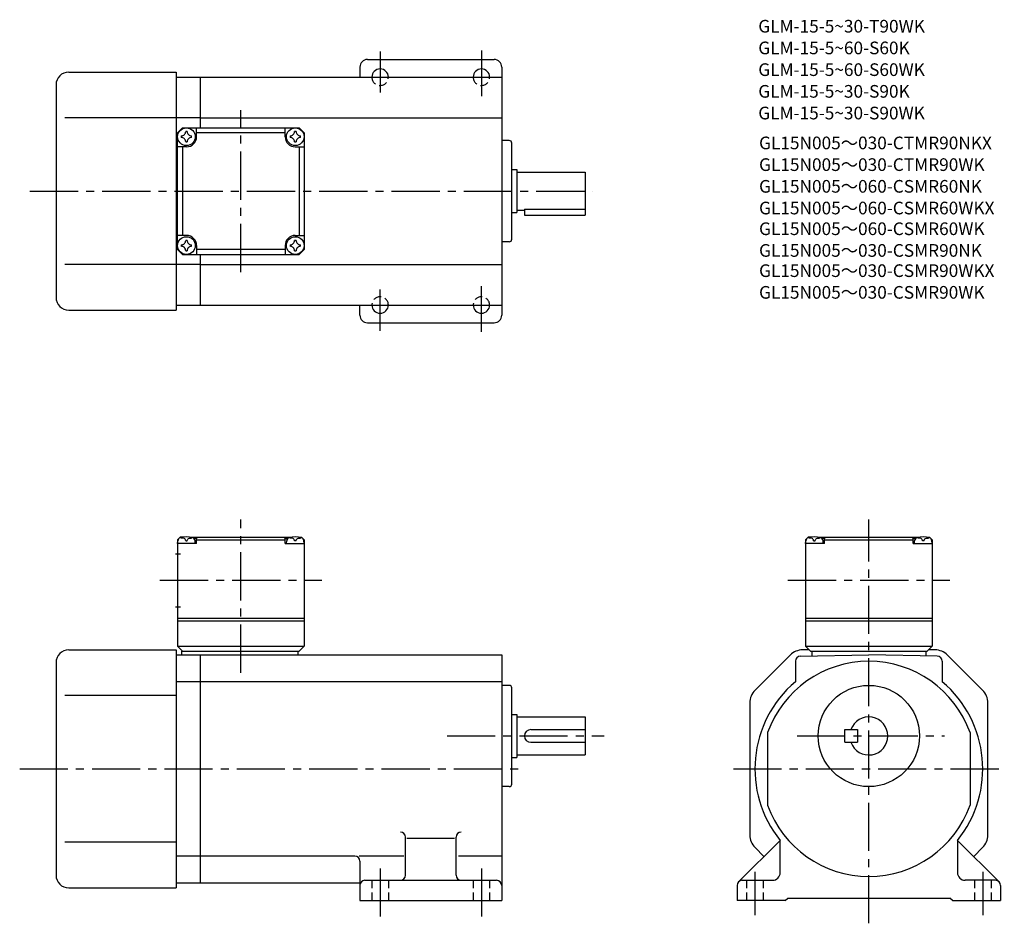
# Model space of a CAD drawing. Extents: x 44 to 433, y 46 to 403.
import ezdxf

# ---------------------------------------------------------------- set-up
doc = ezdxf.new("R2010")
doc.units = 0
doc.header["$LTSCALE"] = 2
doc.header["$MEASUREMENT"] = 0
for name, pattern in [('HIDDEN2', [4.7625, 3.175, -1.5875]), ('sekkei(A2)', [14.2875, 9.525, -1.5875, 1.5875, -1.5875]), ('sekkei_H', [2.38125, 1.5875, -0.79375])]:
    doc.linetypes.add(name, pattern=pattern)
doc.layers.get('0').update_dxf_attribs({"linetype": 'CONTINUOUS'})
for name, color, linetype in [('CENTER', 3, 'sekkei(A2)'), ('HIDS', 1, 'HIDDEN2'), ('TITLE_C', 4, 'CONTINUOUS')]:
    doc.layers.add(name, color=color, linetype=linetype)
doc.layers.add('TITLE', color=4, linetype='CONTINUOUS', plot=False)
doc.styles.get("Standard").update_dxf_attribs({"font": 'simplex.shx', "bigfont": 'extfont.shx'})

msp = doc.modelspace()

# ---------------------------------------------------------------- linework, layer by layer
for p, q in [((181.05, 386.99), (231.05, 386.99)), ((63.05, 381.99), (105.55, 381.99)), ((105.55, 381.99), (105.55, 287.99)), ((178.05, 383.99), (178.05, 379.99)), ((234.05, 383.99), (234.05, 285.99)), ((105.55, 379.99), (115.05, 379.99)), ((115.05, 379.99), (234.05, 379.99)), ((115.05, 359.99), (115.05, 379.99)), ((58.05, 376.99), (58.05, 292.99)), ((105.55, 363.99), (61.58, 363.99)), ((115.05, 363.99), (105.55, 363.99)), ((115.05, 363.99), (234.05, 363.99)), ((106.05, 357.99), (108.05, 359.99)), ((106.05, 357.99), (108.05, 359.99)), ((106.05, 311.99), (106.05, 357.99)), ((108.05, 359.99), (154.05, 359.99)), ((113.55, 356.49), (113.55, 359.99)), ((148.55, 357.99), (113.55, 357.99)), ((148.55, 356.49), (148.55, 359.99)), ((156.05, 357.99), (154.05, 359.99)), ((156.05, 357.99), (154.05, 359.99)), ((156.05, 357.99), (154.05, 359.99)), ((156.05, 357.99), (156.05, 311.99)), ((237.05, 354.99), (234.05, 354.99)), ((238.05, 315.99), (238.05, 353.99)), ((109.55, 352.49), (106.05, 352.49)), ((108.05, 352.49), (108.05, 317.49)), ((152.55, 352.49), (156.05, 352.49)), ((154.05, 352.49), (154.05, 317.49)), ((238.05, 343.49), (240.05, 343.49)), ((240.05, 343.49), (240.05, 326.49)), ((240.05, 342.49), (267.05, 342.49)), ((267.05, 342.49), (267.05, 325.49)), ((240.05, 327.49), (243.05, 327.49)), ((243.05, 327.91), (267.05, 327.91)), ((243.05, 327.91), (243.05, 325.49)), ((238.05, 326.49), (240.05, 326.49)), ((243.05, 325.49), (267.05, 325.49)), ((109.55, 317.49), (106.05, 317.49)), ((152.55, 317.49), (156.05, 317.49)), ((237.05, 314.99), (234.05, 314.99)), ((106.05, 311.99), (108.05, 309.99)), ((113.55, 313.49), (113.55, 309.99)), ((148.55, 311.99), (113.55, 311.99)), ((148.55, 313.49), (148.55, 309.99)), ((154.05, 309.99), (156.05, 311.99)), ((156.05, 311.99), (154.05, 309.99)), ((108.05, 309.99), (154.05, 309.99)), ((115.05, 289.99), (115.05, 309.99)), ((105.55, 305.99), (61.58, 305.99)), ((115.05, 305.99), (105.55, 305.99)), ((115.05, 305.99), (234.05, 305.99)), ((63.05, 287.99), (105.55, 287.99)), ((105.55, 289.99), (115.05, 289.99)), ((115.05, 289.99), (234.05, 289.99)), ((178.05, 285.99), (178.05, 289.99)), ((181.05, 282.99), (231.05, 282.99)), ((107.05, 198.27), (106.05, 197.27)), ((106.05, 197.27), (106.05, 155.27)), ((106.05, 195.77), (106.15, 196.89)), ((113.55, 195.77), (106.05, 195.77)), ((108.21, 198.27), (107.05, 198.27)), ((107.52, 197.93), (107.5, 198.14)), ((109.26, 196.86), (109.84, 196.86)), ((110.89, 198.27), (151.21, 198.27)), ((111.58, 197.93), (111.6, 198.14)), ((113.55, 197.77), (112.5, 197.77)), ((113.05, 195.77), (112.95, 196.89)), ((114.05, 198.27), (113.55, 197.77)), ((113.55, 195.77), (113.55, 197.77)), ((113.55, 197.27), (148.55, 197.27)), ((148.05, 198.27), (148.55, 197.77)), ((148.55, 197.77), (149.61, 197.77)), ((148.55, 195.77), (148.55, 197.77)), ((148.55, 195.77), (156.05, 195.77)), ((149.05, 195.77), (149.15, 196.89)), ((150.52, 197.93), (150.5, 198.14)), ((152.84, 196.86), (152.26, 196.86)), ((153.89, 198.27), (155.05, 198.27)), ((154.58, 197.93), (154.6, 198.14)), ((155.05, 198.27), (156.05, 197.27)), ((156.05, 195.77), (155.95, 196.89)), ((156.05, 197.27), (156.05, 155.27)), ((355.04, 198.27), (354.04, 197.27)), ((354.04, 197.27), (354.04, 155.27)), ((354.04, 195.77), (354.14, 196.89)), ((361.54, 195.77), (354.04, 195.77)), ((356.2, 198.27), (355.04, 198.27)), ((355.51, 197.93), (355.49, 198.14)), ((357.25, 196.86), (357.83, 196.86)), ((358.88, 198.27), (399.2, 198.27)), ((359.57, 197.93), (359.59, 198.14)), ((361.54, 197.77), (360.49, 197.77)), ((361.04, 195.77), (360.94, 196.89)), ((362.04, 198.27), (361.54, 197.77)), ((361.54, 195.77), (361.54, 197.77)), ((361.54, 197.27), (396.54, 197.27)), ((396.04, 198.27), (396.54, 197.77)), ((396.54, 197.77), (397.6, 197.77)), ((396.54, 195.77), (396.54, 197.77)), ((396.54, 195.77), (404.04, 195.77)), ((397.04, 195.77), (397.14, 196.89)), ((398.51, 197.93), (398.49, 198.14)), ((400.83, 196.86), (400.25, 196.86)), ((401.88, 198.27), (403.04, 198.27)), ((402.57, 197.93), (402.59, 198.14)), ((403.04, 198.27), (404.04, 197.27)), ((404.04, 195.77), (403.94, 196.89)), ((404.04, 197.27), (404.04, 155.27)), ((105.18, 191.77), (107.18, 191.77)), ((105.18, 170.77), (107.18, 170.77)), ((106.05, 166.27), (156.05, 166.27)), ((106.05, 165.27), (156.05, 165.27)), ((354.04, 166.27), (404.04, 166.27)), ((354.04, 165.27), (404.04, 165.27)), ((63.05, 153.77), (105.55, 153.77)), ((105.55, 153.77), (105.55, 59.77)), ((105.55, 151.77), (115.05, 151.77)), ((106.05, 155.27), (156.05, 155.27)), ((106.05, 155.27), (108.05, 153.27)), ((107.55, 153.27), (154.05, 153.27)), ((107.55, 153.27), (107.55, 151.77)), ((115.05, 61.77), (115.05, 151.77)), ((115.05, 151.77), (234.05, 151.77)), ((153.55, 153.27), (153.55, 151.77)), ((154.05, 153.27), (156.05, 155.27)), ((234.05, 151.77), (234.05, 54.77)), ((347.99, 151.72), (334.09, 137.82)), ((352.01, 151.3), (379.04, 151.77)), ((355.54, 153.77), (352.94, 153.77)), ((354.04, 155.27), (404.04, 155.27)), ((354.04, 155.27), (356.04, 153.27)), ((356.04, 153.27), (402.04, 153.27)), ((356.54, 153.27), (356.54, 151.38)), ((406.08, 151.3), (379.04, 151.77)), ((401.54, 153.27), (401.54, 151.38)), ((402.04, 153.27), (404.04, 155.27)), ((405.14, 153.77), (402.54, 153.77)), ((423.99, 137.82), (410.09, 151.72)), ((58.05, 148.77), (58.05, 64.77)), ((350.04, 149.3), (350.04, 141.18)), ((408.04, 149.3), (408.04, 141.18)), ((115.05, 141.18), (105.55, 141.18)), ((234.05, 141.18), (115.05, 141.18)), ((237.05, 139.77), (234.05, 139.77)), ((238.05, 100.77), (238.05, 138.77)), ((105.55, 135.77), (61.58, 135.77)), ((332.04, 132.87), (332.04, 80.67)), ((426.04, 80.67), (426.04, 132.87)), ((238.05, 128.27), (240.05, 128.27)), ((240.05, 128.27), (240.05, 111.27)), ((240.05, 127.27), (267.05, 127.27)), ((267.05, 127.27), (267.05, 112.27)), ((245.55, 122.27), (267.05, 122.27)), ((339.04, 121.14), (339.04, 92.41)), ((369.54, 117.27), (369.54, 122.27)), ((369.54, 122.27), (374.54, 122.27)), ((374.54, 122.27), (374.54, 117.27)), ((419.04, 121.14), (419.04, 92.41)), ((245.55, 117.27), (267.05, 117.27)), ((369.54, 117.27), (374.54, 117.27)), ((238.05, 111.27), (240.05, 111.27)), ((240.05, 112.27), (267.05, 112.27)), ((237.05, 99.77), (234.05, 99.77)), ((105.55, 77.77), (61.58, 77.77)), ((196.05, 64.77), (196.05, 79.77)), ((215.43, 79.21), (196.55, 79.21)), ((216.05, 64.77), (216.05, 79.77)), ((327.63, 62.19), (343.99, 78.55)), ((344.04, 65.77), (344.04, 78.49)), ((414.04, 78.49), (414.04, 65.77)), ((430.45, 62.19), (414.11, 78.54)), ((334.09, 75.72), (337.63, 72.19)), ((423.99, 75.72), (420.45, 72.19)), ((115.05, 72.36), (105.55, 72.36)), ((176.05, 72.36), (115.05, 72.36)), ((195.43, 72.36), (177.74, 72.36)), ((178.05, 70.36), (178.05, 54.77)), ((234.05, 72.36), (217.05, 72.36)), ((180.05, 62.77), (232.05, 62.77)), ((329.04, 62.77), (341.04, 62.77)), ((429.04, 62.77), (417.04, 62.77)), ((63.05, 59.77), (105.55, 59.77)), ((105.55, 61.77), (115.05, 61.77)), ((115.05, 61.77), (178.05, 61.77)), ((327.04, 60.77), (327.04, 54.77)), ((431.04, 60.77), (431.04, 54.77)), ((178.05, 54.77), (234.05, 54.77)), ((346.04, 54.77), (327.04, 54.77)), ((346.04, 54.77), (347.04, 55.77)), ((347.04, 55.77), (411.04, 55.77)), ((412.04, 54.77), (411.04, 55.77)), ((412.04, 54.77), (431.04, 54.77))]:
    msp.add_line(p, q)
for centre, radius in [((109.55, 356.49), 3.5), ((152.55, 356.49), 3.5), ((109.55, 313.49), 3.5), ((152.55, 313.49), 3.5), ((379.04, 119.77), 20)]:
    msp.add_circle(centre, radius)
for centre, radius, start, end in [((181.05, 383.99), 3, 90, 180), ((231.05, 383.99), 3, 0, 90), ((63.05, 376.99), 5, 90, 180), ((186.05, 379.99), 3.25, 0, 180), ((226.05, 379.99), 3.25, 0, 180), ((107.52, 358.52), 1.74, 269.9987, 0.0013), ((109.55, 356.49), 2.05, 90, 98.062), ((109.55, 356.49), 2.05, 81.938, 90), ((111.58, 358.52), 1.74, 179.9987, 270.0013), ((150.52, 358.52), 1.74, 269.9987, 0.0013), ((152.55, 356.49), 2.05, 90, 98.062), ((152.55, 356.49), 2.05, 81.938, 90), ((154.58, 358.52), 1.74, 179.9987, 270.0013), ((109.55, 356.49), 2.05, 171.938, 180), ((109.55, 356.49), 2.05, 180, 188.062), ((107.52, 354.46), 1.74, 359.9987, 90.0013), ((109.55, 356.49), 2.05, 261.938, 270), ((109.55, 356.49), 4, 270, 0), ((109.55, 356.49), 2.05, 270, 278.062), ((111.58, 354.46), 1.74, 89.9987, 180.0013), ((109.55, 356.49), 2.05, 0, 8.062), ((109.55, 356.49), 2.05, 351.938, 0), ((152.55, 356.49), 4, 180, 270), ((152.55, 356.49), 2.05, 171.938, 180), ((152.55, 356.49), 2.05, 180, 188.062), ((150.52, 354.46), 1.74, 359.9987, 90.0013), ((152.55, 356.49), 2.05, 261.938, 270), ((152.55, 356.49), 2.05, 270, 278.062), ((154.58, 354.46), 1.74, 89.9987, 180.0013), ((152.55, 356.49), 2.05, 0, 8.062), ((152.55, 356.49), 2.05, 351.938, 0), ((237.05, 353.99), 1, 0, 90), ((107.52, 315.51), 1.74, 269.9987, 0.0013), ((109.55, 313.49), 2.05, 90, 98.062), ((109.55, 313.49), 4, 0, 90), ((109.55, 313.49), 2.05, 81.938, 90), ((111.58, 315.51), 1.74, 179.9987, 270.0013), ((152.55, 313.49), 4, 90, 180), ((150.52, 315.51), 1.74, 269.9987, 0.0013), ((152.55, 313.49), 2.05, 90, 98.062), ((152.55, 313.49), 2.05, 81.938, 90), ((154.58, 315.51), 1.74, 179.9987, 270.0013), ((237.05, 315.99), 1, 270, 0), ((109.55, 313.49), 2.05, 171.938, 180), ((109.55, 313.49), 2.05, 180, 188.062), ((107.52, 311.46), 1.74, 359.9987, 90.0013), ((109.55, 313.49), 2.05, 261.938, 270), ((109.55, 313.49), 2.05, 270, 278.062), ((111.58, 311.46), 1.74, 89.9987, 180.0013), ((109.55, 313.49), 2.05, 0, 8.062), ((109.55, 313.49), 2.05, 351.938, 0), ((152.55, 313.49), 2.05, 171.938, 180), ((152.55, 313.49), 2.05, 180, 188.062), ((150.52, 311.46), 1.74, 359.9987, 90.0013), ((152.55, 313.49), 2.05, 261.938, 270), ((152.55, 313.49), 2.05, 270, 278.062), ((154.58, 311.46), 1.74, 89.9987, 180.0013), ((152.55, 313.49), 2.05, 0, 8.062), ((152.55, 313.49), 2.05, 351.938, 0), ((63.05, 292.99), 5, 180, 270), ((186.05, 289.99), 3.25, 180, 0), ((226.05, 289.99), 3.25, 180, 0), ((181.05, 285.99), 3, 180, 270), ((231.05, 285.99), 3, 270, 0), ((109.55, 189.37), 9, 74.1191, 105.8809), ((152.55, 189.37), 9, 74.1191, 105.8809), ((357.54, 189.37), 9, 74.1191, 105.8809), ((400.54, 189.37), 9, 74.1191, 105.8809), ((107.45, 196.78), 1.3, 105.8809, 175), ((111.66, 196.78), 1.3, 5, 74.1191), ((150.45, 196.78), 1.3, 105.8809, 175), ((154.66, 196.78), 1.3, 5, 74.1191), ((355.43, 196.78), 1.3, 105.8809, 175), ((359.65, 196.78), 1.3, 5, 74.1191), ((398.43, 196.78), 1.3, 105.8809, 175), ((402.65, 196.78), 1.3, 5, 74.1191), ((63.05, 148.77), 5, 90, 180), ((352.94, 146.77), 7, 90, 135.0002), ((405.14, 146.77), 7, 45.0001, 90), ((379.04, 106.77), 42.5, 90, 160.2501), ((352.04, 149.3), 2, 90.9998, 180), ((379.04, 106.77), 42.5, 19.7499, 90), ((406.04, 149.3), 2, 0, 89.0002), ((379.04, 106.77), 45, 130.1241, 218.9424), ((379.04, 106.77), 45, 321.0576, 49.8759), ((237.05, 138.77), 1, 0, 90), ((339.04, 132.87), 7, 135.0003, 180), ((419.04, 132.87), 7, 0, 45.0001), ((379.04, 119.77), 7.5, 199.4712, 160.5288), ((245.55, 119.77), 2.5, 90, 180), ((245.55, 119.77), 2.5, 180, 270), ((237.05, 100.77), 1, 270, 0), ((379.04, 106.77), 42.5, 199.7499, 270), ((379.04, 106.77), 42.5, 270, 340.2501), ((194.05, 79.77), 2, 0, 90), ((218.05, 79.77), 2, 90, 180), ((339.04, 80.67), 7, 180, 225.0004), ((419.04, 80.67), 7, 315.0004, 0), ((176.05, 70.36), 2, 0, 90), ((63.05, 64.77), 5, 180, 270), ((180.05, 60.77), 2, 90, 180), ((194.05, 64.77), 2, 270, 0), ((218.05, 64.77), 2, 180, 270), ((232.05, 60.77), 2, 0, 90), ((329.04, 60.77), 2, 90, 180), ((341.04, 65.77), 3, 270, 0), ((417.04, 65.77), 3, 180, 270), ((429.04, 60.77), 2, 0, 90)]:
    msp.add_arc(centre, radius, start, end)
for points in [[(109.26, 196.86), (109.24, 197.01), (109.19, 197.37), (108.76, 197.79), (108.15, 198.01), (107.72, 197.94), (107.52, 197.93)], [(109.84, 196.86), (109.86, 197.01), (109.91, 197.37), (110.35, 197.79), (110.95, 198.01), (111.38, 197.94), (111.58, 197.93)], [(152.26, 196.86), (152.24, 197.01), (152.19, 197.37), (151.76, 197.79), (151.15, 198.01), (150.72, 197.94), (150.52, 197.93)], [(152.84, 196.86), (152.86, 197.01), (152.91, 197.37), (153.35, 197.79), (153.95, 198.01), (154.38, 197.94), (154.58, 197.93)], [(357.25, 196.86), (357.23, 197.01), (357.18, 197.37), (356.74, 197.79), (356.14, 198.01), (355.71, 197.94), (355.51, 197.93)], [(357.83, 196.86), (357.85, 197.01), (357.9, 197.37), (358.34, 197.79), (358.94, 198.01), (359.37, 197.94), (359.57, 197.93)], [(400.25, 196.86), (400.23, 197.01), (400.18, 197.37), (399.74, 197.79), (399.14, 198.01), (398.71, 197.94), (398.51, 197.93)], [(400.83, 196.86), (400.85, 197.01), (400.9, 197.37), (401.34, 197.79), (401.94, 198.01), (402.37, 197.94), (402.57, 197.93)]]:
    msp.add_open_spline(points, degree=3, knots=[0, 0, 0, 0, 0.460136, 1.049887, 1.713743, 2.320348, 2.320348, 2.320348, 2.320348])
at = {"layer": 'CENTER'}
for p, q in [((186.05, 390.14), (186.05, 373.89)), ((226.05, 390.59), (226.05, 372.55)), ((179.06, 379.99), (194.56, 379.99)), ((220.27, 379.99), (232.42, 379.99)), ((131.05, 302.99), (131.05, 366.99)), ((47.7, 334.99), (269.97, 334.99)), ((186.05, 279.83), (186.05, 296.08)), ((226.05, 279.39), (226.05, 297.42)), ((179.06, 289.99), (194.56, 289.99)), ((220.27, 289.99), (232.42, 289.99)), ((131.05, 144.77), (131.05, 205.27)), ((379.04, 45.77), (379.04, 205.27)), ((99.05, 181.27), (163.05, 181.27)), ((347.04, 181.27), (411.04, 181.27)), ((212.47, 119.77), (274.55, 119.77)), ((350.7, 119.77), (408.92, 119.77)), ((43.7, 106.77), (243.33, 106.77)), ((325.54, 106.77), (432.54, 106.77)), ((186.05, 67.47), (186.05, 46.77)), ((226.05, 67.47), (226.05, 47.52)), ((334.04, 66.15), (334.04, 49.02)), ((424.04, 66.15), (424.04, 49.02))]:
    msp.add_line(p, q, dxfattribs=at)
at = {"layer": 'HIDS', "linetype": 'sekkei_H'}
for p, q in [((182.8, 62.77), (182.8, 54.77)), ((189.3, 62.77), (189.3, 54.77)), ((222.8, 62.77), (222.8, 54.77)), ((229.3, 62.77), (229.3, 54.77)), ((330.79, 62.77), (330.79, 54.77)), ((337.29, 62.77), (337.29, 54.77)), ((420.79, 62.77), (420.79, 54.77)), ((427.29, 62.77), (427.29, 54.77))]:
    msp.add_line(p, q, dxfattribs=at)
for centre, start, end in [((186.05, 379.99), 180, 0), ((226.05, 379.99), 180, 0), ((186.05, 289.99), 0, 180), ((226.05, 289.99), 0, 180)]:
    msp.add_arc(centre, 3.25, start, end, dxfattribs=at)

# ---------------------------------------------------------------- texts
at = {"layer": 'TITLE'}
for s, p in [('GLM-15-5~30-T90WK', (335.38, 397.62)), ('GLM-15-5~60-S60K', (335.38, 389.05)), ('GLM-15-5~60-S60WK', (335.38, 380.47)), ('GLM-15-5~30-S90K', (335.38, 371.9)), ('GLM-15-5~30-S90WK', (335.38, 363.33))]:
    msp.add_text(s, height=5, dxfattribs=at).set_placement(p)
at = {"layer": 'TITLE_C'}
for s, p in [('GL15N005～030-CTMR90NKX', (335.69, 351.52)), ('GL15N005～030-CTMR90WK', (335.69, 342.95)), ('GL15N005～060-CSMR60NK', (335.69, 334.38)), ('GL15N005～060-CSMR60WKX', (335.69, 325.81)), ('GL15N005～060-CSMR60WK', (335.69, 317.63)), ('GL15N005～030-CSMR90NK', (335.69, 309.06)), ('GL15N005～030-CSMR90WKX', (335.69, 301.07)), ('GL15N005～030-CSMR90WK', (335.69, 292.5))]:
    msp.add_text(s, height=5, dxfattribs=at).set_placement(p)

doc.saveas('drawing.dxf')
